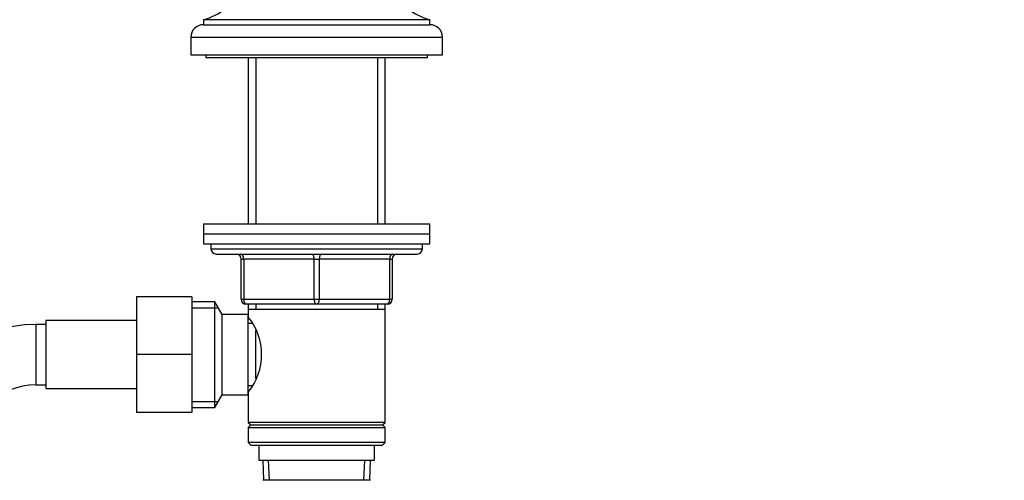
# Model space of a CAD drawing. Units: millimetres. Extents: x 0 to 1389, y 0 to 1767.
# Drawn here: x 748 to 943, y 1064 to 1155 of the extents above; entities that cross this region are included whole.
import ezdxf
from ezdxf import colors
from ezdxf.entities.mleader import LeaderData, LeaderLine
from ezdxf.math import Vec2, Vec3

# ---------------------------------------------------------------- set-up
doc = ezdxf.new("R2010")
doc.units = ezdxf.units.MM
doc.layers.add('DV1_Défaut', color=7, linetype='Continuous')
doc.layers.add('Défaut', color=7, linetype='Continuous')

# ---------------------------------------------------------------- blocks, each defined once
blk = doc.blocks.new('_DOT')
at = {"color": 0}
blk.add_line((0, 0), (-1, 0), dxfattribs=at)
at = {"color": 0, "const_width": 0.333}
blk.add_lwpolyline([(-0.1665, 0, 1), (0.1665, 0, 1)], format="xyb", close=True, dxfattribs=at)
blk = doc.blocks.new('SE')
at = {"layer": 'DV1_Défaut', "color": 7, "linetype": 'Continuous'}
for p, q in [((784.31, 1155.29), (829.31, 1155.29)), ((784.31, 1155.29), (784.31, 1154.29)), ((784.31, 1154.29), (829.31, 1154.29)), ((829.31, 1154.29), (829.31, 1155.29)), ((781.81, 1151.79), (831.81, 1151.79)), ((781.81, 1151.79), (781.81, 1148.29)), ((831.81, 1148.29), (831.81, 1151.79)), ((781.81, 1148.29), (831.81, 1148.29)), ((784.81, 1148.29), (784.81, 1147.79)), ((828.81, 1147.79), (828.81, 1148.29)), ((784.81, 1147.79), (828.81, 1147.79)), ((793.21, 1147.79), (793.21, 1114.69)), ((794.75, 1147.79), (794.75, 1114.69)), ((818.87, 1147.79), (818.87, 1114.69)), ((820.41, 1114.69), (820.41, 1147.79)), ((784.31, 1114.69), (829.31, 1114.69)), ((784.31, 1114.69), (784.31, 1112.69)), ((829.31, 1112.69), (829.31, 1114.69)), ((784.31, 1112.69), (829.31, 1112.69)), ((784.31, 1112.69), (829.31, 1112.69)), ((784.31, 1112.69), (784.31, 1110.69)), ((829.31, 1110.69), (829.31, 1112.69)), ((784.31, 1110.69), (829.31, 1110.69)), ((785.81, 1110.69), (785.81, 1109.69)), ((785.81, 1109.69), (827.81, 1109.69)), ((827.81, 1109.69), (827.81, 1110.69)), ((786.81, 1108.69), (826.81, 1108.69)), ((791.81, 1107.69), (792.31, 1107.69)), ((791.81, 1099.69), (791.81, 1107.69)), ((806.31, 1107.69), (792.31, 1107.69)), ((792.31, 1107.69), (792.31, 1099.69)), ((806.31, 1107.69), (807.31, 1107.69)), ((806.31, 1099.69), (806.31, 1107.69)), ((821.31, 1107.69), (807.31, 1107.69)), ((807.31, 1107.69), (807.31, 1099.69)), ((821.31, 1107.69), (821.81, 1107.69)), ((821.31, 1099.69), (821.31, 1107.69)), ((821.81, 1107.69), (821.81, 1099.69)), ((771.01, 1100.19), (771.01, 1088.69)), ((782.01, 1100.19), (771.01, 1100.19)), ((782.01, 1100.19), (782.01, 1088.69)), ((791.81, 1099.69), (792.31, 1099.69)), ((792.31, 1099.69), (806.31, 1099.69)), ((806.31, 1099.69), (807.31, 1099.69)), ((807.31, 1099.69), (821.31, 1099.69)), ((821.31, 1099.69), (821.81, 1099.69)), ((786.56, 1099.19), (782.01, 1099.19)), ((782.01, 1098), (787.25, 1098)), ((786.56, 1078.19), (786.56, 1099.19)), ((788.01, 1096.69), (786.56, 1099.19)), ((806.81, 1098.69), (792.81, 1098.69)), ((793.21, 1098.69), (793.21, 1097.69)), ((793.21, 1097.69), (793.21, 1096.15)), ((793.21, 1097.69), (820.41, 1097.69)), ((794.75, 1098.69), (794.75, 1097.69)), ((820.81, 1098.69), (806.81, 1098.69)), ((818.87, 1098.69), (818.87, 1097.69)), ((820.41, 1097.69), (820.41, 1098.69)), ((820.41, 1075.19), (820.41, 1097.69)), ((753.01, 1095.44), (753.01, 1081.94)), ((771.01, 1095.44), (753.01, 1095.44)), ((788.01, 1080.69), (788.01, 1096.69)), ((793.21, 1096.69), (788.01, 1096.69)), ((793.21, 1080.69), (793.21, 1096.69)), ((751.01, 1094.69), (751.01, 1082.69)), ((753.01, 1094.69), (751.01, 1094.69)), ((793.99, 1094.84), (793.21, 1094.84)), ((794.71, 1083.94), (794.71, 1093.46)), ((771.01, 1088.69), (771.01, 1077.19)), ((782.01, 1088.69), (771.01, 1088.69)), ((782.01, 1088.69), (782.01, 1077.19)), ((751.01, 1082.69), (753.01, 1082.69)), ((753.01, 1081.94), (771.01, 1081.94)), ((793.21, 1082.54), (793.99, 1082.54)), ((786.56, 1078.19), (788.01, 1080.69)), ((788.01, 1080.69), (793.21, 1080.69)), ((793.21, 1081.23), (793.21, 1075.19)), ((782.01, 1079.37), (787.25, 1079.37)), ((782.01, 1078.19), (786.56, 1078.19)), ((782.01, 1077.19), (771.01, 1077.19)), ((820.41, 1075.19), (793.21, 1075.19)), ((793.21, 1075.19), (793.71, 1074.69)), ((793.71, 1074.69), (793.21, 1074.19)), ((793.21, 1074.19), (820.41, 1074.19)), ((793.21, 1074.19), (793.21, 1071.19)), ((793.71, 1074.69), (819.91, 1074.69)), ((819.91, 1074.69), (820.41, 1075.19)), ((820.41, 1074.19), (819.91, 1074.69)), ((820.41, 1071.19), (820.41, 1074.19)), ((820.41, 1071.19), (793.21, 1071.19)), ((793.21, 1071.19), (793.71, 1070.69)), ((793.71, 1070.69), (819.91, 1070.69)), ((795.31, 1070.69), (795.31, 1067.69)), ((818.31, 1067.69), (818.31, 1070.69)), ((819.91, 1070.69), (820.41, 1071.19)), ((795.31, 1067.69), (818.31, 1067.69)), ((796.09, 1067.69), (796.26, 1063.69)), ((797.42, 1063.74), (797.25, 1067.69)), ((816.19, 1063.74), (816.37, 1067.69)), ((817.35, 1063.69), (817.53, 1067.69)), ((817.51, 1063.69), (796.11, 1063.69))]:
    blk.add_line(p, q, dxfattribs=at)
for centre, radius, start, end in [((781.19, 1166.88), 12, 285.0694, 332.2502), ((832.43, 1166.88), 12, 207.7498, 254.9306), ((784.31, 1151.79), 2.5, 90, 180), ((829.31, 1151.79), 2.5, 0, 90), ((786.81, 1109.69), 1, 180, 270), ((826.81, 1109.69), 1, 270, 0), ((790.81, 1107.69), 1, 0, 90), ((822.81, 1107.69), 1, 90, 180), ((792.81, 1099.69), 1, 180, 270), ((820.81, 1099.69), 1, 270, 0), ((784.11, 1088.69), 11.76, 320.6571, 39.3429), ((751.01, 1069.78), 24.91, 90, 170.8375), ((751.01, 1069.78), 12.91, 90, 180)]:
    blk.add_arc(centre, radius, start, end, dxfattribs=at)
for centre, major_axis, start_param, end_param in [((791.81, 1107.69), (0, -1), 1.570796, 3.141593), ((805.81, 1107.69), (0, -1), 1.570796, 3.141593), ((807.81, 1107.69), (0, -1), 3.141593, 4.712389), ((821.81, 1107.69), (0, -1), 3.141593, 4.712389), ((792.81, 1099.69), (0, 1), 1.570796, 3.141593), ((806.81, 1099.69), (0, 1), 1.570796, 3.141593), ((806.81, 1099.69), (0, 1), 3.141593, 4.712389), ((820.81, 1099.69), (0, 1), 3.141593, 4.712389)]:
    blk.add_ellipse(centre, major_axis=major_axis, ratio=0.5, start_param=start_param, end_param=end_param, dxfattribs=at)

msp = doc.modelspace()

# ---------------------------------------------------------------- block references
at = {"layer": 'Défaut'}
msp.add_blockref('SE', (0, 0), dxfattribs=at)

# ---------------------------------------------------------------- leaders
at = {"layer": 'Défaut', "color": 7, "linetype": 'Continuous'}
ml = msp.add_multileader_mtext('Standard', dxfattribs=at)
ml.set_content('{\\pxsm0.9;\\fSolid Edge ISO|b1||i0||c0|p34;\\W1.;25/08/2016\\P}', color=256)
ml.set_leader_properties()
ml.set_arrow_properties(name='DOT')
ml.build(insert=Vec2(0, 0))
ml.multileader.update_dxf_attribs({"leader_type": 0, "dogleg_length": 0, "arrow_head_size": 12})
ctx = ml.context
ctx.base_point, ctx.char_height, ctx.arrow_head_size, ctx.landing_gap_size = Vec3(1301.87, 1759.87), 12, 12, 4.2
notes = []
notes.append((ctx, [(0, (0, 0, 0), (0, 0), (1, 0), 1, [])]))
ctx.mtext.insert = Vec3(1303.87, 1765.99)
for ctx, leaders in notes:
    for number, flags, end, landing, length, lines in leaders:
        leader = LeaderData()
        leader.index, (leader.has_last_leader_line, leader.has_dogleg_vector, leader.attachment_direction) = number, flags
        leader.last_leader_point, leader.dogleg_vector, leader.dogleg_length = Vec3(end), Vec3(landing), length
        for number, points, colour, breaks in lines:
            line = LeaderLine()
            line.index, line.vertices, line.color, line.breaks = number, Vec3.list(points), colors.encode_raw_color(colour), breaks
            leader.lines.append(line)
        ctx.leaders.append(leader)

doc.saveas('drawing.dxf')
